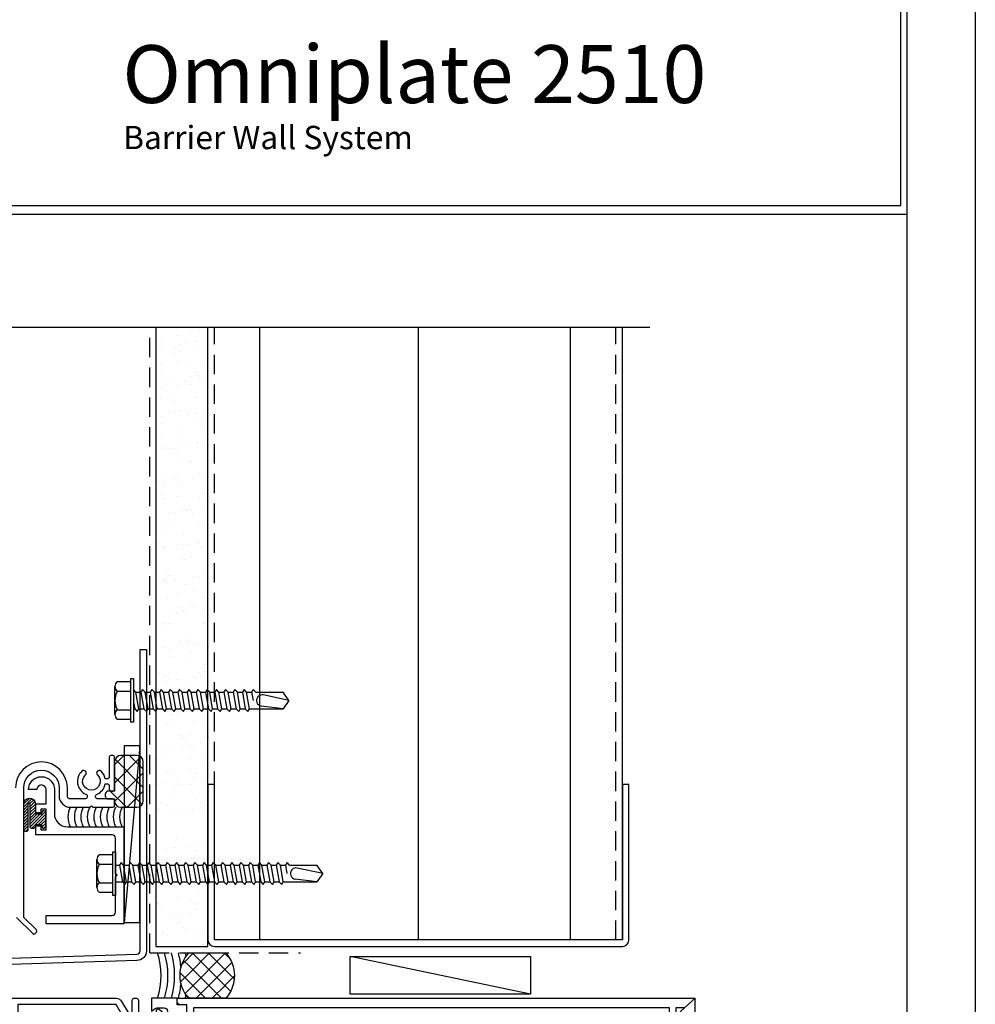
# Model space of a CAD drawing. Extents: x 0 to 119, y -66 to 22.
# Drawn here: x 25 to 34, y -32 to -23 of the extents above; entities that cross this region are included whole.
import ezdxf

# ---------------------------------------------------------------- set-up
doc = ezdxf.new("R2010")
doc.units = 0
doc.header["$LTSCALE"] = 1.5
doc.header["$MEASUREMENT"] = 0
doc.linetypes.add('DASHED', pattern=[0.1875, 0.125, -0.0625])
doc.layers.get('0').update_dxf_attribs({"linetype": 'CONTINUOUS'})
doc.layers.get('DEFPOINTS').update_dxf_attribs({"linetype": 'CONTINUOUS'})
for name, color, linetype in [('BORDER', 255, 'CONTINUOUS'), ('HATCH', 72, 'CONTINUOUS'), ('L0', 42, 'CONTINUOUS'), ('L1', 41, 'CONTINUOUS'), ('L2', 1, 'CONTINUOUS'), ('L3', 241, 'CONTINUOUS'), ('M2', 4, 'CONTINUOUS'), ('SHADE1', 8, 'CONTINUOUS'), ('TEXT', 7, 'CONTINUOUS')]:
    doc.layers.add(name, color=color, linetype=linetype)
doc.styles.add('Arial', font='arial.ttf', dxfattribs={"height": 17.703593})
doc.linetypes.add('BATTING', pattern='A,0.0001,-0.1,[134,ltypeshp.shx,S=0.1,R=0,X=-0.1,Y=0],-0.2,[134,ltypeshp.shx,S=0.1,R=180,X=0.1,Y=0],-0.1', length=0.4001)

# ---------------------------------------------------------------- blocks, each defined once
blk = doc.blocks.new('Omniplate 1500 Cover')
at = {"layer": 'BORDER', "color": 31}
blk.add_line((12.2572, 14.4308), (0.4928, 14.4308), dxfattribs=at)
blk.add_lwpolyline([(0.4928, 0.6227), (12.2572, 0.6227), (12.2572, 16.0929), (0.4928, 16.0929)], close=True, dxfattribs=at)
at = {"layer": 'BORDER', "color": 4}
blk.add_lwpolyline([(12.2097, 16.0234), (5.4167, 16.0234), (5.4167, 14.494), (12.2097, 14.494)], close=True, dxfattribs=at)
at = {"layer": 'DEFPOINTS'}
blk.add_lwpolyline([(0, 16.5), (12.75, 16.5), (12.75, 0), (0, 0)], close=True, dxfattribs=at)
at = {"layer": 'TEXT', "insert": (6.576, 15.6556), "char_height": 0.418957, "width": 13.031089, "attachment_point": 1, "style": 'Arial'}
blk.add_mtext('{\\fSwis721 BT|b0|i0|c0|p34;Omniplate 2510}', dxfattribs=at)
at = {"layer": 'TEXT', "insert": (6.5805, 14.9871), "char_height": 0.16875, "attachment_point": 4}
blk.add_mtext_dynamic_manual_height_columns('{\\fMicrosoft Sans Serif|b0|i0|c0|p34;Barrier Wall System}', width=5.276915, gutter_width=1, heights=[0], dxfattribs=at)
blk = doc.blocks.new('12HWHE')
for p, q in [((-0.1353, 0.18), (0.1353, 0.18)), ((-0.0902, 0.1559), (-0.0902, 0.025)), ((0.0902, 0.1559), (0.0902, 0.025))]:
    blk.add_line(p, q)
blk.add_lwpolyline([(0.1804, 0.025), (0.1804, 0.1559, 0.533472), (0.0902, 0.1559, 0.266736), (-0.0902, 0.1559, 0.533472), (-0.1804, 0.1559), (-0.1804, 0.025)], format="xyb")
blk.add_lwpolyline([(0.211, 0), (-0.211, 0), (-0.211, 0.025), (0.211, 0.025)], close=True)
blk = doc.blocks.new('12hhtek3x1_5')
for p, q in [((-0.08, 0), (-0.08, -0.0111)), ((-0.08, -0.0517), (-0.08, -0.1001)), ((0.08, -0.0235), (0.08, -0.0719)), ((-0.08, -0.1407), (-0.08, -0.1891)), ((0.08, -0.1125), (0.08, -0.1609)), ((-0.08, -0.2297), (-0.08, -0.2781)), ((0.08, -0.2015), (0.08, -0.2499)), ((-0.08, -0.3187), (-0.08, -0.3671)), ((0.08, -0.2905), (0.08, -0.3389)), ((0.08, -0.3795), (0.08, -0.4279)), ((-0.08, -0.4077), (-0.08, -0.4561)), ((0.08, -0.4685), (0.08, -0.5169)), ((-0.08, -0.4967), (-0.08, -0.5451)), ((0.08, -0.5575), (0.08, -0.6059)), ((-0.08, -0.5857), (-0.08, -0.6341)), ((0.08, -0.6465), (0.08, -0.6949)), ((-0.08, -0.6747), (-0.08, -0.7231)), ((0.08, -0.7355), (0.08, -0.7839)), ((-0.08, -0.7637), (-0.08, -0.8121)), ((-0.08, -0.8527), (-0.08, -0.9011)), ((0.08, -0.8245), (0.08, -0.8729)), ((-0.08, -0.9417), (-0.08, -0.9901)), ((0.08, -0.9135), (0.08, -0.9619)), ((-0.08, -1.0307), (-0.08, -1.0791)), ((0.08, -1.0025), (0.08, -1.0509)), ((-0.08, -1.1197), (-0.08, -1.444)), ((0.08, -1.1399), (0, -1.154)), ((0.08, -1.0915), (0.08, -1.1399)), ((0.106, -1.1556), (0.08, -1.1399)), ((-0.08, -1.444), (-0.0536, -1.2347)), ((0.08, -1.1805), (0.106, -1.1556)), ((0.08, -1.1805), (0.08, -1.444)), ((0, -1.5), (0.0529, -1.2528)), ((0, -1.5), (-0.08, -1.444)), ((0, -1.5), (0.08, -1.444))]:
    blk.add_line(p, q)
blk.add_lwpolyline([(-0.0173, 0), (-0.08, -0.0111), (-0.106, -0.036), (-0.08, -0.0517), (0.08, -0.0235), (0.1045, 0)])
for points in [[(0.106, -0.0876), (0.08, -0.0719), (-0.08, -0.1001), (-0.106, -0.125), (-0.08, -0.1407), (0.08, -0.1125)], [(0.106, -0.1766), (0.08, -0.1609), (-0.08, -0.1891), (-0.106, -0.214), (-0.08, -0.2297), (0.08, -0.2015)], [(0.106, -0.2656), (0.08, -0.2499), (-0.08, -0.2781), (-0.106, -0.303), (-0.08, -0.3187), (0.08, -0.2905)], [(0.106, -0.3546), (0.08, -0.3389), (-0.08, -0.3671), (-0.106, -0.392), (-0.08, -0.4077), (0.08, -0.3795)], [(0.106, -0.4436), (0.08, -0.4279), (-0.08, -0.4561), (-0.106, -0.481), (-0.08, -0.4967), (0.08, -0.4685)], [(0.106, -0.5326), (0.08, -0.5169), (-0.08, -0.5451), (-0.106, -0.57), (-0.08, -0.5857), (0.08, -0.5575)], [(0.106, -0.6216), (0.08, -0.6059), (-0.08, -0.6341), (-0.106, -0.659), (-0.08, -0.6747), (0.08, -0.6465)], [(0.106, -0.7106), (0.08, -0.6949), (-0.08, -0.7231), (-0.106, -0.748), (-0.08, -0.7637), (0.08, -0.7355)], [(0.106, -0.7996), (0.08, -0.7839), (-0.08, -0.8121), (-0.106, -0.837), (-0.08, -0.8527), (0.08, -0.8245)], [(0.106, -0.8886), (0.08, -0.8729), (-0.08, -0.9011), (-0.106, -0.926), (-0.08, -0.9417), (0.08, -0.9135)], [(0.106, -0.9776), (0.08, -0.9619), (-0.08, -0.9901), (-0.106, -1.015), (-0.08, -1.0307), (0.08, -1.0025)], [(0.106, -1.0666), (0.08, -1.0509), (-0.08, -1.0791), (-0.106, -1.104), (-0.08, -1.1197), (0.08, -1.0915)]]:
    blk.add_lwpolyline(points, close=True)
blk.add_arc((0, -1.2415), 0.0541, 347.93098, 172.81728)
blk.add_blockref('12HWHE', (0, 0))
blk = doc.blocks.new('58CAULK')
at = {"layer": 'SHADE1'}
h = blk.add_hatch(dxfattribs=at)
h.set_pattern_fill('U', color=256, scale=0.15625, angle=45, style=0, double=1, pattern_type=0)
h.set_pattern_definition([(45, (-36.638, -43.31438), (-0.11048543, 0.11048543), []), (135, (-36.638, -43.31438), (-0.11048543, -0.11048543), [])])
edge = h.paths.add_edge_path()
edge.add_line((0, 0.432), (0, 0.943))
edge.add_arc((0.312, 0.594), 0.469, 48.1897, 131.8103, ccw=False)
edge.add_line((0.625, 0.943), (0.625, 0.432))
edge.add_arc((0.312, 0.781), 0.469, 228.1897, 311.8103, ccw=False)
blk.add_lwpolyline([(0, 0.432), (0, 0.943, -0.381966), (0.625, 0.943), (0.625, 0.432, -0.381966)], format="xyb", close=True)
blk.add_arc((0.312, -0.911), 0.963, 71.0743, 108.9257)
for radius, start, end in [(1.333, 101.5066, 103.5532), (1.241, 94.9592, 104.585), (1.241, 75.415, 85.0408), (1.333, 76.4468, 78.4934), (1.148, 74.2109, 105.7891), (1.056, 72.7866, 107.2134)]:
    blk.add_arc((0.312, -0.911), radius, start, end, dxfattribs=at)
blk = doc.blocks.new('12HHTEK3X2')
for p, q in [((-0.08, 0), (-0.08, -0.0661)), ((0.08, 0), (0.08, -0.0379)), ((0.08, -0.0785), (0.08, -0.1269)), ((-0.08, -0.1067), (-0.08, -0.1551)), ((0.08, -0.1675), (0.08, -0.2159)), ((-0.08, -0.1957), (-0.08, -0.2441)), ((-0.08, -0.2847), (-0.08, -0.3331)), ((0.08, -0.2565), (0.08, -0.3049)), ((-0.08, -0.3737), (-0.08, -0.4221)), ((0.08, -0.3455), (0.08, -0.3939)), ((-0.08, -0.4627), (-0.08, -0.5111)), ((0.08, -0.4345), (0.08, -0.4829)), ((-0.08, -0.5517), (-0.08, -0.6001)), ((0.08, -0.5235), (0.08, -0.5719)), ((-0.08, -0.6407), (-0.08, -0.6891)), ((0.08, -0.6125), (0.08, -0.6609)), ((-0.08, -0.7297), (-0.08, -0.7781)), ((0.08, -0.7015), (0.08, -0.7499)), ((-0.08, -0.8187), (-0.08, -0.8671)), ((0.08, -0.7905), (0.08, -0.8389)), ((-0.08, -0.9077), (-0.08, -0.9561)), ((0.08, -0.8795), (0.08, -0.9279)), ((-0.08, -0.9967), (-0.08, -1.0451)), ((0.08, -0.9685), (0.08, -1.0169)), ((-0.08, -1.0857), (-0.08, -1.1341)), ((0.08, -1.0575), (0.08, -1.1059)), ((-0.08, -1.1747), (-0.08, -1.2231)), ((0.08, -1.1465), (0.08, -1.1949)), ((0.08, -1.2355), (0.08, -1.2839)), ((-0.08, -1.2637), (-0.08, -1.3121)), ((0.08, -1.3245), (0.08, -1.3729)), ((-0.08, -1.3527), (-0.08, -1.4011)), ((0.08, -1.4135), (0.08, -1.4619)), ((-0.08, -1.4417), (-0.08, -1.4901)), ((0.08, -1.5025), (0.08, -1.5509)), ((-0.08, -1.5307), (-0.08, -1.5791)), ((0.08, -1.5915), (0.08, -1.6399)), ((-0.08, -1.6197), (-0.08, -1.944)), ((0.08, -1.6399), (0, -1.654)), ((0.106, -1.6556), (0.08, -1.6399)), ((0.08, -1.6805), (0.106, -1.6556)), ((0.08, -1.6805), (0.08, -1.944)), ((-0.08, -1.944), (-0.0536, -1.7347)), ((0, -2), (0.0529, -1.7528)), ((0, -2), (-0.08, -1.944)), ((0, -2), (0.08, -1.944))]:
    blk.add_line(p, q)
for points in [[(0.106, -0.0536), (0.08, -0.0379), (-0.08, -0.0661), (-0.106, -0.091), (-0.08, -0.1067), (0.08, -0.0785)], [(0.106, -0.1426), (0.08, -0.1269), (-0.08, -0.1551), (-0.106, -0.18), (-0.08, -0.1957), (0.08, -0.1675)], [(0.106, -0.2316), (0.08, -0.2159), (-0.08, -0.2441), (-0.106, -0.269), (-0.08, -0.2847), (0.08, -0.2565)], [(0.106, -0.3206), (0.08, -0.3049), (-0.08, -0.3331), (-0.106, -0.358), (-0.08, -0.3737), (0.08, -0.3455)], [(0.106, -0.4096), (0.08, -0.3939), (-0.08, -0.4221), (-0.106, -0.447), (-0.08, -0.4627), (0.08, -0.4345)], [(0.106, -0.4986), (0.08, -0.4829), (-0.08, -0.5111), (-0.106, -0.536), (-0.08, -0.5517), (0.08, -0.5235)], [(0.106, -0.5876), (0.08, -0.5719), (-0.08, -0.6001), (-0.106, -0.625), (-0.08, -0.6407), (0.08, -0.6125)], [(0.106, -0.6766), (0.08, -0.6609), (-0.08, -0.6891), (-0.106, -0.714), (-0.08, -0.7297), (0.08, -0.7015)], [(0.106, -0.7656), (0.08, -0.7499), (-0.08, -0.7781), (-0.106, -0.803), (-0.08, -0.8187), (0.08, -0.7905)], [(0.106, -0.8546), (0.08, -0.8389), (-0.08, -0.8671), (-0.106, -0.892), (-0.08, -0.9077), (0.08, -0.8795)], [(0.106, -0.9436), (0.08, -0.9279), (-0.08, -0.9561), (-0.106, -0.981), (-0.08, -0.9967), (0.08, -0.9685)], [(0.106, -1.0326), (0.08, -1.0169), (-0.08, -1.0451), (-0.106, -1.07), (-0.08, -1.0857), (0.08, -1.0575)], [(0.106, -1.1216), (0.08, -1.1059), (-0.08, -1.1341), (-0.106, -1.159), (-0.08, -1.1747), (0.08, -1.1465)], [(0.106, -1.2106), (0.08, -1.1949), (-0.08, -1.2231), (-0.106, -1.248), (-0.08, -1.2637), (0.08, -1.2355)], [(0.106, -1.2996), (0.08, -1.2839), (-0.08, -1.3121), (-0.106, -1.337), (-0.08, -1.3527), (0.08, -1.3245)], [(0.106, -1.3886), (0.08, -1.3729), (-0.08, -1.4011), (-0.106, -1.426), (-0.08, -1.4417), (0.08, -1.4135)], [(0.106, -1.4776), (0.08, -1.4619), (-0.08, -1.4901), (-0.106, -1.515), (-0.08, -1.5307), (0.08, -1.5025)], [(0.106, -1.5666), (0.08, -1.5509), (-0.08, -1.5791), (-0.106, -1.604), (-0.08, -1.6197), (0.08, -1.5915)]]:
    blk.add_lwpolyline(points, close=True)
blk.add_arc((0, -1.7415), 0.0541, 347.93098, 172.81728)
blk.add_blockref('12HWHE', (0, 0))
blk = doc.blocks.new('14HWHE')
for p, q in [((-0.1624, 0.221), (0.1624, 0.221)), ((-0.1083, 0.1921), (-0.1083, 0.031)), ((0.1083, 0.1921), (0.1083, 0.031))]:
    blk.add_line(p, q)
blk.add_lwpolyline([(0.2165, 0.031), (0.2165, 0.1921, 0.533472), (0.1083, 0.1921, 0.266736), (-0.1083, 0.1921, 0.533472), (-0.2165, 0.1921), (-0.2165, 0.031)], format="xyb")
blk.add_lwpolyline([(0.26, 0), (-0.26, 0), (-0.26, 0.031), (0.26, 0.031)], close=True)
blk = doc.blocks.new('CW Glaze-in')
for p, q in [((0, 2.5), (0, 6)), ((1, 2), (1, 6)), ((1.25, 2), (1.25, 6)), ((1.75, 2), (1.75, 6)), ((2, 2), (2, 6)), ((7.5, 2.5), (7.5, 6)), ((2, 2), (1, 2))]:
    blk.add_line(p, q)
for points in [[(0.6684, 2.3438), (0.681, 2.3815, 1), (0.6513, 2.3914), (0.625, 2.3125), (0.6513, 2.2336, 1), (0.681, 2.2435), (0.6684, 2.2812), (0.75, 2.265), (0.75, 2), (0.9688, 2), (1, 2.0938), (0.9688, 2.125), (1, 2.2188, -0.781774), (1, 2.3125), (1, 2.625), (0.482, 2.5641, 0.380315), (0.4688, 2.5492), (0.4688, 2.515, 0.414214), (0.4837, 2.5), (0.75, 2.5), (0.75, 2.36)], [(2.3316, 2.3438), (2.319, 2.3815, -1), (2.3487, 2.3914), (2.375, 2.3125), (2.3487, 2.2336, -1), (2.319, 2.2435), (2.3316, 2.2812), (2.25, 2.265), (2.25, 2), (2.0312, 2), (2, 2.0938), (2.0312, 2.125), (2, 2.2188, 0.781774), (2, 2.3125), (2, 2.625), (2.518, 2.5641, -0.380315), (2.5312, 2.5492), (2.5312, 2.515, -0.414214), (2.5163, 2.5), (2.25, 2.5), (2.25, 2.36)], [(0.4837, 0.0312), (0.4837, 0.0938), (0.4212, 0.0938), (0.4212, 0.05), (0.05, 0.05), (0.05, 2.45), (0.4212, 2.45), (0.4212, 2.4062), (0.4837, 2.4062), (0.4837, 2.4688, 0.414214), (0.4525, 2.5), (0, 2.5), (0, 0), (0.4525, 0, 0.414214)], [(0.8438, 2.362, 1), (0.9062, 2.362), (0.9062, 2.4844, 1), (0.8438, 2.4844)], [(2.1562, 2.362, -1), (2.0938, 2.362), (2.0938, 2.4844, -1), (2.1562, 2.4844)], [(1.7188, 2.3438, -0.414214), (1.75, 2.3125), (1.75, 2.1379, -0.198912), (1.7408, 2.1158), (1.6654, 2.0404, -0.198912), (1.6433, 2.0312), (1.3567, 2.0312, -0.198912), (1.3346, 2.0404), (1.2592, 2.1158, -0.198912), (1.25, 2.1379), (1.25, 2.3125, -0.414214), (1.2812, 2.3438)], [(0.9062, 1.3169, -0.414214), (0.8863, 1.2969), (0.8637, 1.2969, -0.414214), (0.8438, 1.3169), (0.8438, 1.4332, -0.414214), (0.8637, 1.4531), (0.8863, 1.4531, -0.414214), (0.9062, 1.4332)], [(0.9062, 1.0668, -0.414214), (0.8863, 1.0469), (0.8637, 1.0469, -0.414214), (0.8438, 1.0668), (0.8438, 1.1831, -0.414214), (0.8637, 1.2031), (0.8863, 1.2031, -0.414214), (0.9062, 1.1831)], [(2.182, 0.867), (2.057, 0.742), (0.81, 0.742, 0.414214), (0.75, 0.682), (0.75, 0.258, 0.669376), (0.7756, 0.2474, -0.199773), (0.8395, 0.274), (0.85, 0.274, -0.414214), (0.9, 0.224), (0.9, 0.136, -0.414214), (0.85, 0.086), (0.8395, 0.086, -0.199773), (0.7756, 0.1126, 0.669376), (0.75, 0.102), (0.75, 0.02, 0.414214), (0.77, 0), (1.9111, 0, 0.267949), (1.9631, 0.03), (2.0249, 0.137), (2.065, 0.137), (2.065, 0.02, 0.414214), (2.085, 0), (2.105, 0, 0.414214), (2.125, 0.02), (2.125, 0.137), (2.3, 0.137), (2.3, 0.117, 0.641869), (2.3248, 0.1056), (2.3696, 0.1443, 0.695143), (2.35, 0.197), (2.25, 0.197), (2.25, 0.297, 0.414214), (2.23, 0.317), (2.21, 0.317, 0.414214), (2.19, 0.297), (2.19, 0.197), (2.0249, 0.197, 0.267949), (1.9729, 0.167), (1.9111, 0.06), (0.96, 0.06), (0.96, 0.224, 0.414214), (0.85, 0.334), (0.81, 0.334), (0.81, 0.682), (2.057, 0.682, 0.198912), (2.0994, 0.6996), (2.2244, 0.8246, 0.198912), (2.242, 0.867), (2.242, 0.977, 0.414214), (2.222, 0.997), (2.202, 0.997, 0.414214), (2.182, 0.977)], [(7.5, 0), (7.395, 0.0938), (7.3125, 0.0938), (7.3125, 0.3125), (7.3438, 0.3125), (7.278, 0.4264, 0.767327), (7.25, 0.4189), (7.25, 0.0938), (2.6562, 0.0938), (2.6562, 0.1562, 0.414214), (2.5938, 0.2188), (2.5312, 0.2188, 1), (2.5312, 0.1562), (2.5938, 0.1562), (2.5938, 0.0625), (2.5312, 0.0625, 0.414214), (2.5, 0.0312), (2.5, 0)]]:
    blk.add_lwpolyline(points, format="xyb", close=True)
for points in [[(0.75, 2.375), (0.7134, 2.4006, 0.153915), (0.6955, 2.4062), (0.625, 2.4062, 0.414214), (0.5938, 2.375), (0.5938, 2.25, 0.414214), (0.625, 2.2188), (0.6955, 2.2188, 0.153915), (0.7134, 2.2244), (0.75, 2.25), (0.75, 0.25), (0.7134, 0.2756, 0.153915), (0.6955, 0.2812), (0.625, 0.2812, 0.414214), (0.5938, 0.25), (0.5938, 0.125, 0.414214), (0.625, 0.0938), (0.6955, 0.0938, 0.153915), (0.7134, 0.0994), (0.75, 0.125), (0.75, 0), (0.5, 0), (0.5, 0.0938), (0.4062, 0.0938), (0.4062, 0.0838), (0.2344, 0.183, -1), (0.2656, 0.2371), (0.3515, 0.1875), (0.5, 0.1875), (0.5, 0.3125, -0.414214), (0.5625, 0.375), (0.6562, 0.375), (0.6562, 0.9219), (0.625, 0.9531), (0.625, 1.23), (0.645, 1.25), (0.625, 1.27), (0.625, 1.5469), (0.6562, 1.5781), (0.6562, 2.125), (0.5625, 2.125, -0.414214), (0.5, 2.1875), (0.5, 2.3125), (0.3515, 2.3125), (0.2656, 2.2629, -1), (0.2344, 2.317), (0.4062, 2.4162), (0.4062, 2.4062), (0.5, 2.4062), (0.5, 2.5), (0.75, 2.5), (0.75, 2.375), (0.75, 2.5)], [(2.25, 2.5), (7.5, 2.5), (7.5, 0), (7.36, 0.125), (7.3125, 0.3125), (7.3438, 0.3125, 0.414214), (7.375, 0.3438), (7.375, 2.0312, 0.414214), (7.3438, 2.0625), (7.25, 2.0625), (7.25, 2.1875), (7.3438, 2.1875, 0.414214), (7.375, 2.2188), (7.375, 2.375, 0.414214), (7.3438, 2.4062), (2.5312, 2.4062, 0.414214), (2.5, 2.375), (2.5, 2.1562, -0.414214), (2.4688, 2.125), (2.375, 2.125), (2.375, 1.5625), (2.5, 1.5625), (2.5, 1.4375), (2.375, 1.4375, -0.414214), (2.3125, 1.375), (2.11, 1.375, -0.414214), (2.0475, 1.4375), (1.7407, 1.4375, 0.695978), (1.7204, 1.3825, -0.459402), (1.7204, 1.1175, 0.695978), (1.7407, 1.0625), (2.0475, 1.0625, -0.414214), (2.11, 1.125), (2.3125, 1.125, -0.414214), (2.375, 1.0625), (2.5, 1.0625), (2.5, 0.9375), (2.375, 0.9375), (2.375, 0.375), (2.4688, 0.375, -0.414214), (2.5, 0.3438), (2.5, 0.1562), (2.5938, 0.1562), (2.5938, 0.0625), (2.5, 0.0625), (2.5, 0), (2.25, 0), (2.25, 0.125), (2.2866, 0.0994, 0.153915), (2.3045, 0.0938), (2.375, 0.0938, 0.414214), (2.4062, 0.125), (2.4062, 0.25, 0.414214), (2.375, 0.2812), (2.3045, 0.2812, 0.153915), (2.2866, 0.2756), (2.25, 0.25), (2.25, 1), (2.1725, 1), (2.1725, 0.9375), (1, 0.9375), (1, 1.1562), (1.4375, 1.1562), (1.6187, 1.2018, 0.779695), (1.6187, 1.2982), (1.4375, 1.3438), (1, 1.3438), (1, 1.5625), (2.1725, 1.5625), (2.1725, 1.5), (2.25, 1.5), (2.25, 2.25), (2.2866, 2.2244, 0.153915), (2.3045, 2.2188), (2.375, 2.2188, 0.414214), (2.4062, 2.25), (2.4062, 2.375, 0.414214), (2.375, 2.4062), (2.3045, 2.4062, 0.153915), (2.2866, 2.4006), (2.25, 2.375), (2.25, 2.5), (2.25, 2.375)]]:
    blk.add_lwpolyline(points, format="xyb")
for points in [[(1.2812, 2.1379), (1.2812, 2.3125), (1.7188, 2.3125), (1.7188, 2.1379), (1.6433, 2.0625), (1.3567, 2.0625)], [(1.25, 1.2188), (1.1875, 1.1562), (1.1433, 1.1562), (1.2058, 1.2188), (1.1311, 1.2188), (1.0686, 1.1562), (1.0244, 1.1562), (1.0869, 1.2188), (1, 1.2188), (1, 0.9375), (0.75, 0.9375), (0.75, 1.5625), (1, 1.5625), (1, 1.2812), (1.0869, 1.2812), (1.0244, 1.3438), (1.0686, 1.3438), (1.1311, 1.2812), (1.2058, 1.2812), (1.1433, 1.3438), (1.1875, 1.3438), (1.25, 1.2812)]]:
    blk.add_lwpolyline(points, close=True)
at = {"extrusion": (0, 0, -1), "zscale": -1, "rotation": 270}
blk.add_blockref('14HWHE', (-0.625, 1.25), dxfattribs=at)

msp = doc.modelspace()

# ---------------------------------------------------------------- hatches: boundary and pattern name
at = {"layer": 'HATCH'}
h = msp.add_hatch(dxfattribs=at)
h.set_pattern_fill('AR-SAND', color=256, scale=0.125, style=0)
h.set_pattern_definition([(37.5, (15, -22), (-0.0078742, 0.240853), [0, -0.19, 0, -0.2125, 0, -0.203125]), (7.5, (15, -22), (0.221222, 0.352768), [0, -0.1025, 0, -0.17125, 0, -0.065625]), (327.5, (14.84625, -22), (0.3892677, 0.0007074), [0, -0.0625, 0, -0.225, 0, -0.29375]), (317.5, (14.84625, -22), (0.375766, 0.1097094), [0, -0.03125, 0, -0.1475, 0, -0.16875])])
h.paths.add_polyline_path([(26.5935, -31.763415), (26.5935, -31.825915), (26.0935, -31.825915), (26.0935, -30.769608), (26.126314, -30.769608), (26.151207, -30.795608), (26.166931, -30.769608), (26.215314, -30.769608), (26.240207, -30.795608), (26.255931, -30.769608), (26.304314, -30.769608), (26.329207, -30.795608), (26.344931, -30.769608), (26.393314, -30.769608), (26.418207, -30.795608), (26.433931, -30.769608), (26.482314, -30.769608), (26.507207, -30.795608), (26.522931, -30.769608), (26.571314, -30.769608), (26.5935, -30.792781)])
h.paths.add_polyline_path([(26.5935, -30.609608), (26.583719, -30.609608), (26.558825, -30.583608), (26.543101, -30.609608), (26.494719, -30.609608), (26.469825, -30.583608), (26.454101, -30.609608), (26.405719, -30.609608), (26.380825, -30.583608), (26.365101, -30.609608), (26.316719, -30.609608), (26.291825, -30.583608), (26.276101, -30.609608), (26.227719, -30.609608), (26.202825, -30.583608), (26.187101, -30.609608), (26.138719, -30.609608), (26.113825, -30.583608), (26.098101, -30.609608), (26.0935, -30.609608), (26.0935, -25.849882), (26.5935, -25.849882)])
at = {"layer": 'SHADE1'}
h = msp.add_hatch(dxfattribs=at)
h.set_pattern_fill('NET', color=256, angle=45)
h.set_pattern_definition([(45, (-7e-15, -22), (-0.08838835, 0.08838835), []), (135, (-7e-15, -22), (-0.08838835, -0.08838835), [])])
edge = h.paths.add_edge_path()
edge.add_arc((25.632415, -30.357165), 0.03125, 90, 180)
edge.add_line((25.601165, -30.357165), (25.601165, -30.370915))
edge.add_arc((25.632415, -30.370915), 0.03125, 180, 270)
edge.add_line((25.632415, -30.402165), (25.691, -30.402165))
edge.add_line((25.691, -30.402165), (25.691, -30.419665))
edge.add_arc((25.7535, -30.419665), 0.0625, 180, 270)
edge.add_line((25.7535, -30.482165), (25.906, -30.482165))
edge.add_arc((25.906, -30.419665), 0.0625, 270, 360)
edge.add_line((25.9685, -30.419665), (25.9685, -30.044665))
edge.add_arc((25.906, -30.044665), 0.0625, 0, 90)
edge.add_line((25.906, -29.982165), (25.7535, -29.982165))
edge.add_arc((25.7535, -30.044665), 0.0625, 90, 180)
edge.add_line((25.691, -30.044665), (25.691, -30.325915))
edge.add_line((25.691, -30.325915), (25.632415, -30.325915))
h = msp.add_hatch(dxfattribs=at)
h.set_pattern_fill('U', color=256, scale=0.02, angle=45, style=0, pattern_type=0)
h.set_pattern_definition([(45, (18.025345, -44.990424), (-0.014142136, 0.014142136), [])])
edge = h.paths.add_edge_path()
edge.add_line((25.0035, -30.512665), (25.0085, -30.512665))
edge.add_arc((25.0085, -30.527665), 0.015, 0, 90, ccw=False)
edge.add_line((25.0235, -30.527665), (25.0235, -30.671665))
edge.add_arc((25.0085, -30.671665), 0.015, -90, 0, ccw=False)
edge.add_line((25.0085, -30.686665), (25.0035, -30.686665))
edge.add_arc((25.0035, -30.671665), 0.015, 180, 270, ccw=False)
edge.add_line((24.9885, -30.671665), (24.9885, -30.652165))
edge.add_line((24.9885, -30.652165), (24.9275, -30.652165))
edge.add_line((24.9275, -30.652165), (24.9275, -30.671665))
edge.add_arc((24.9125, -30.671665), 0.015, -90, 0, ccw=False)
edge.add_line((24.9125, -30.686665), (24.8925, -30.686665))
edge.add_arc((24.8925, -30.671665), 0.015, 180, 270, ccw=False)
edge.add_line((24.8775, -30.671665), (24.8775, -30.453915))
edge.add_arc((24.86675, -30.453915), 0.01075, 360, 540)
edge.add_line((24.856, -30.453915), (24.856, -30.697165))
edge.add_arc((24.836, -30.697165), 0.02, 180, 360, ccw=False)
edge.add_line((24.816, -30.697165), (24.816, -30.448915))
edge.add_arc((24.87175, -30.448915), 0.05575, 0, 180, ccw=False)
edge.add_line((24.9275, -30.448915), (24.9275, -30.547165))
edge.add_line((24.9275, -30.547165), (24.9885, -30.547165))
edge.add_line((24.9885, -30.547165), (24.9885, -30.527665))
edge.add_arc((25.0035, -30.527665), 0.015, 90, 180, ccw=False)

# ---------------------------------------------------------------- linework, layer by layer
at = {"layer": 'HATCH', "linetype": 'BATTING', "ltscale": 2.5}
msp.add_line((28.62475, -31.763415), (28.62475, -25.849882), dxfattribs=at)
at = {"layer": 'L0'}
msp.add_line((29.706028, -32.286362), (27.967132, -31.924023), dxfattribs=at)
msp.add_lwpolyline([(27.967132, -31.924023), (29.706028, -31.924023), (29.706028, -32.286362), (27.967132, -32.286362)], close=True, dxfattribs=at)
for centre in [(25.428761, -30.57589), (25.491261, -30.57589), (25.553761, -30.57589), (25.616261, -30.57589), (25.678761, -30.57589), (25.741261, -30.57589), (25.803761, -30.57589), (25.866261, -30.57589), (25.928761, -30.57589)]:
    msp.add_arc(centre, 0.187843, 150.0516183, 209.9483817, dxfattribs=at)
at = {"layer": 'L1', "linetype": 'DASHED'}
for p, q in [((26.031, -31.888415), (26.031, -25.849882)), ((26.656, -31.763415), (26.656, -25.849882)), ((30.531, -31.763415), (30.531, -25.849882)), ((26.031, -31.888415), (27.485128, -31.888415))]:
    msp.add_line(p, q, dxfattribs=at)
at = {"layer": 'L1'}
for p, q in [((26.0935, -31.825915), (26.0935, -25.849882)), ((26.5935, -31.825915), (26.5935, -25.849882)), ((27.0935, -31.763415), (27.0935, -25.849882)), ((30.0935, -31.763415), (30.0935, -25.849882)), ((30.5935, -31.763415), (30.5935, -25.849882)), ((26.0935, -31.825915), (26.5935, -31.825915))]:
    msp.add_line(p, q, dxfattribs=at)
for points in [[(26.5935, -30.263415), (26.5935, -31.763415, 0.41421356), (26.656, -31.825915), (30.5935, -31.825915, 0.41421356), (30.656, -31.763415), (30.656, -30.263415), (30.5935, -30.263415), (30.5935, -31.763415), (26.656, -31.763415), (26.656, -30.263415)], [(25.0035, -30.512665), (25.0085, -30.512665, -0.41421356), (25.0235, -30.527665), (25.0235, -30.671665, -0.41421356), (25.0085, -30.686665), (25.0035, -30.686665, -0.41421356), (24.9885, -30.671665), (24.9885, -30.652165), (24.9275, -30.652165), (24.9275, -30.671665, -0.41421356), (24.9125, -30.686665), (24.8925, -30.686665, -0.41421356), (24.8775, -30.671665), (24.8775, -30.453915, 1), (24.856, -30.453915), (24.856, -30.697165, -1), (24.816, -30.697165), (24.816, -30.448915, -1), (24.9275, -30.448915), (24.9275, -30.547165), (24.9885, -30.547165), (24.9885, -30.527665, -0.41421356)]]:
    msp.add_lwpolyline(points, format="xyb", close=True, dxfattribs=at)
at = {"layer": 'L2'}
msp.add_line((25.93479, -29.889585), (25.785667, -31.594471), dxfattribs=at)
msp.add_lwpolyline([(25.785667, -31.594471), (25.93479, -31.594471), (25.93479, -29.889585), (25.785667, -29.889585)], close=True, dxfattribs=at)
msp.add_lwpolyline([(25.632415, -30.325915, 0.41421356), (25.601165, -30.357165), (25.601165, -30.370915, 0.41421356), (25.632415, -30.402165), (25.691, -30.402165), (25.691, -30.419665, 0.41421356), (25.7535, -30.482165), (25.906, -30.482165, 0.41421356), (25.9685, -30.419665), (25.9685, -30.044665, 0.41421356), (25.906, -29.982165), (25.7535, -29.982165, 0.41421356), (25.691, -30.044665), (25.691, -30.325915), (25.691, -30.325915)], format="xyb", close=True, dxfattribs=at)
at = {"layer": 'L3'}
msp.add_lwpolyline([(24.405946, -32.016395), (24.40693, -32.078887), (23.970468, -32.085761, -1), (23.9685, -31.960784), (25.906492, -31.898768, 0.40960894), (25.93725, -31.867522), (25.93725, -28.9598), (25.99975, -28.9598), (25.99975, -31.867515, -0.40960894), (25.907476, -31.961253), (23.9685, -32.023284)], format="xyb", dxfattribs=at)
at = {"layer": 'M2'}
msp.add_lwpolyline([(24.745289, -31.544665), (24.902621, -31.701997, 0.41421356), (24.923834, -31.701997), (24.937976, -31.687854, 0.41421356), (24.937976, -31.666641), (24.816, -31.544665), (24.816, -30.294665, -1), (25.156, -30.294665), (25.156, -30.370915, 0.41421356), (25.26725, -30.482165), (25.4535, -30.482165), (25.4685, -30.467165), (25.4835, -30.482165), (25.676, -30.482165, 0.41421356), (25.691, -30.467165), (25.691, -30.417165, 0.41421356), (25.676, -30.402165), (25.532772, -30.402165, -0.81123425), (25.522977, -30.355685, 0.24714467), (25.601165, -30.257165), (25.626, -30.257165, -0.41421356), (25.641, -30.272165), (25.641, -30.310915, 0.41421356), (25.656, -30.325915), (25.676, -30.325915, 0.41421356), (25.691, -30.310915), (25.691, -29.997165, 0.41421356), (25.676, -29.982165), (25.656, -29.982165, 0.41421356), (25.641, -29.997165), (25.641, -30.192165, -0.41421356), (25.626, -30.207165), (25.601165, -30.207165, 0.15924114), (25.560805, -30.133652, 1), (25.526618, -30.170139, -2.52980276), (25.410382, -30.170139, 1), (25.376195, -30.133652, 0.53767949), (25.414023, -30.355685, -0.81123425), (25.404228, -30.402165), (25.26725, -30.402165, -0.41421356), (25.236, -30.370915), (25.236, -30.294665, 1), (24.736, -30.294665)], format="xyb", dxfattribs=at)
msp.add_lwpolyline([(24.931, -30.449665), (25.031, -30.449665), (25.031, -30.312165, 1), (24.941, -30.312165), (24.861, -30.312165, -1), (25.111, -30.312165), (25.111, -30.544665, 0.41421356), (25.236, -30.669665), (25.781, -30.669665), (25.781, -31.607165), (25.031, -31.607165), (25.031, -31.527165), (25.66975, -31.527165, 0.41421356), (25.701, -31.495915), (25.701, -31.153415), (25.716, -31.138415), (25.701, -31.123415), (25.701, -30.780915, 0.41421356), (25.66975, -30.749665), (24.931, -30.749665), (24.931, -30.661665), (24.981, -30.661665), (24.981, -30.699665), (25.031, -30.699665), (25.031, -30.499665), (24.981, -30.499665), (24.981, -30.536665), (24.931, -30.536665)], format="xyb", close=True, dxfattribs=at)
at = {"layer": 'SHADE1'}
msp.add_line((30.859153, -25.849882), (23.71302, -25.849882), dxfattribs=at)

# ---------------------------------------------------------------- block references
at = {"layer": 'L0', "rotation": 90}
for name, p in [('12hhtek3x1_5', (25.87475, -29.451337)), ('12HHTEK3X2', (25.701, -31.122165))]:
    msp.add_blockref(name, p, dxfattribs=at)
at = {"layer": 'L0', "xscale": -1, "rotation": 180}
msp.add_blockref('CW Glaze-in', (23.796995, -32.325915), dxfattribs=at)
at = {"layer": 'L2', "xscale": 0.6999999999999943, "yscale": 0.6999999999999943, "zscale": 0.6999999999999943, "rotation": 270}
msp.add_blockref('58CAULK', (26.105299, -31.888415), dxfattribs=at)
at = {"layer": 'TEXT', "xscale": 1.333333333333308, "yscale": 1.333333333333308, "zscale": 1.333333333333308}
msp.add_blockref('Omniplate 1500 Cover', (17, -44), dxfattribs=at)

doc.saveas('drawing.dxf')
